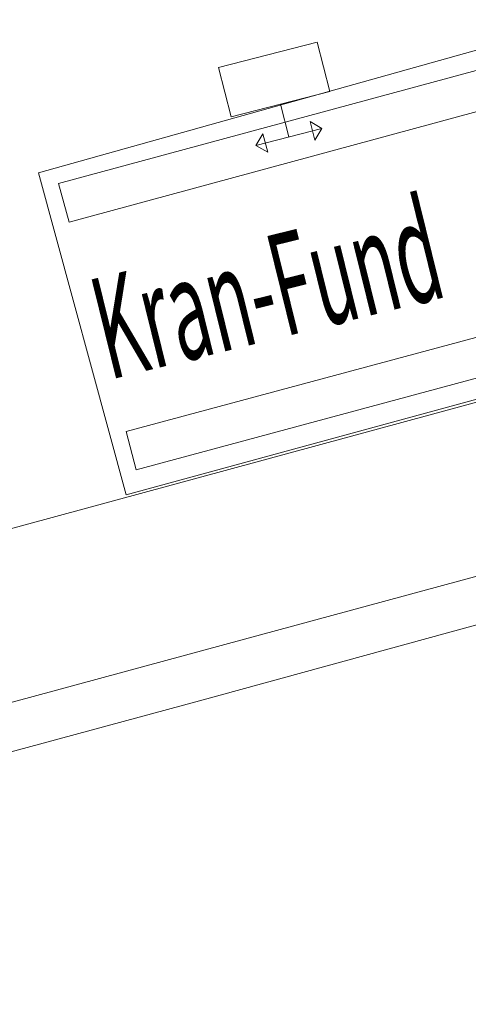
# Model space of a CAD drawing. Units: metres. Extents: x 33310680 to 33310991, y 6006211 to 6006528.
# Drawn here: x 33310826 to 33310832, y 6006257 to 6006271 of the extents above; entities that cross this region are included whole.
import ezdxf

# ---------------------------------------------------------------- set-up
doc = ezdxf.new("R2010")
doc.units = ezdxf.units.M
doc.header["$MEASUREMENT"] = 0
doc.layers.get('0').update_dxf_attribs({"plot": 0})
doc.layers.add('2-31 topo-massiv', color=76, linetype='Continuous', lineweight=0)
doc.layers.add('TOPOALLG', color=111, linetype='Continuous', lineweight=0)
doc.styles.add('Style-txt', font='txt.shx')

# ---------------------------------------------------------------- blocks, each defined once
blk = doc.blocks.new('SYMB0707')
at = {"color": 0, "linetype": 'ByBlock'}
for p, q in [((0.071716, 0.203284), (0.071716, 0.146716)), ((0.1, 0.175), (-0.1, 0.175)), ((0, 0.075), (0, 0.175))]:
    blk.add_line(p, q, dxfattribs=at)
at = {"color": 0, "linetype": 'ByBlock', "flags": 128}
for points in [[(-0.071716, 0.203284), (-0.1, 0.175), (-0.071716, 0.146716), (-0.071716, 0.203284)], [(0.071716, 0.203284), (0.1, 0.175), (0.071716, 0.146716)], [(0.15, 0.075), (-0.15, 0.075), (-0.15, -0.075), (0.15, -0.075), (0.15, 0.075)]]:
    blk.add_lwpolyline(points, dxfattribs=at)

msp = doc.modelspace()

# ---------------------------------------------------------------- linework, layer by layer
at = {"layer": '2-31 topo-massiv'}
msp.add_line((33310780.4738, 6006251.438), (33310923.0191, 6006290.1604), dxfattribs=at)
at = {"layer": '2-31 topo-massiv', "flags": 128}
for points in [[(33310911.2521, 6006303.1303), (33310910.706, 6006302.5657), (33310923.4345, 6006289.7418), (33310924.0103, 6006287.839), (33310921.6494, 6006287.1931), (33310918.0609, 6006286.2353), (33310867.5088, 6006272.5032), (33310845.5663, 6006266.549), (33310828.0912, 6006261.8121), (33310809.667, 6006256.813)], [(33310780.5916, 6006248.2214), (33310786.6109, 6006249.8467), (33310809.8001, 6006256.1292), (33310828.2964, 6006261.1358), (33310845.6961, 6006265.91), (33310867.7575, 6006271.8995), (33310918.1592, 6006285.5685), (33310921.7352, 6006286.6064), (33310924.8529, 6006287.4136)]]:
    msp.add_lwpolyline(points, dxfattribs=at)
at = {"layer": 'TOPOALLG', "flags": 128}
for points in [[(33310825.9274, 6006268.9141), (33310833.5863, 6006271.0586), (33310834.8972, 6006266.2676), (33310827.2163, 6006264.1705), (33310825.9274, 6006268.9141)], [(33310826.221, 6006268.7548), (33310833.3895, 6006270.6963), (33310833.5445, 6006270.1324), (33310826.3765, 6006268.1876), (33310826.221, 6006268.7548)], [(33310827.2177, 6006265.1037), (33310834.3947, 6006267.0359), (33310834.5427, 6006266.4719), (33310827.3638, 6006264.5391), (33310827.2177, 6006265.1037)]]:
    msp.add_lwpolyline(points, dxfattribs=at)

# ---------------------------------------------------------------- block references
at = {"layer": 'TOPOALLG', "xscale": 5, "yscale": 5, "zscale": 5, "rotation": 194.3722663819067}
msp.add_blockref('SYMB0707', (33310829.3962, 6006270.2902), dxfattribs=at)

# ---------------------------------------------------------------- texts
at = {"layer": 'TOPOALLG', "linetype": 'Continuous', "style": 'Style-txt', "width": 0.51}
msp.add_text('Kran-Fund', height=1.5, rotation=13.85441, dxfattribs=at).set_placement((33310826.9661, 6006265.8628))

doc.saveas('drawing.dxf')
